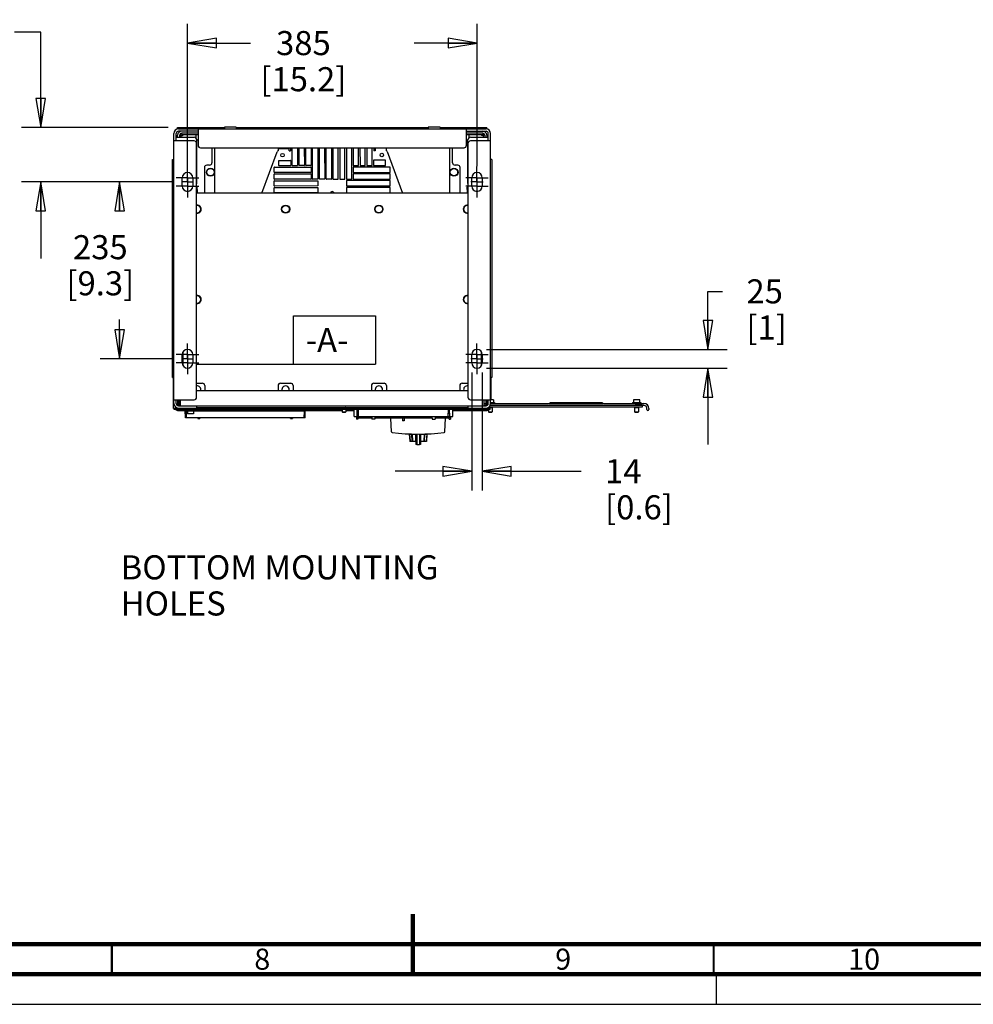
# Paper-space layout '177R0493_1_1' of a CAD drawing. Units: millimetres. Extents: x 0 to 841, y 0 to 594.
# Drawn here: x 355 to 514, y 0 to 164 of the extents above; entities that cross this region are included whole.
import ezdxf

# ---------------------------------------------------------------- set-up
doc = ezdxf.new("R2010")
doc.units = ezdxf.units.MM
doc.header["$LTSCALE"] = 47.498
doc.linetypes.add('CENTER', pattern=[0.6, 0.375, -0.075, 0.075, -0.075])
doc.linetypes.add('DASHED', pattern=[0.2, 0.1, -0.1])
doc.layers.get('0').update_dxf_attribs({"linetype": 'CONTINUOUS'})
for name, color, linetype in [('0000_PEDESTAL', 7, 'CONTINUOUS'), ('0004___ALL_AXES_ASM', 7, 'CONTINUOUS'), ('0004___ALL_AXES_PRT', 7, 'CONTINUOUS'), ('002___PRT_ALL_AXES', 7, 'CONTINUOUS'), ('01___PRT_ALL_DTM_PLN', 7, 'CONTINUOUS'), ('02___PRT_ALL_AXES', 7, 'CONTINUOUS'), ('CHAMFERS', 7, 'CONTINUOUS'), ('DATUM_AXIS', 7, 'CONTINUOUS'), ('DRAFTS', 7, 'CONTINUOUS'), ('ROUNDS', 7, 'CONTINUOUS')]:
    doc.layers.add(name, color=color, linetype=linetype)
doc.styles.get("Standard").update_dxf_attribs({"font": 'txt', "width": 0.8})
doc.styles.add('TEXTSTYLE_2', font='txt', dxfattribs={"width": 0.725})
doc.dimstyles.new('DIMSTYLE_1', dxfattribs={"dimtxt": 4, "dimasz": 4.8, "dimexe": 3.2, "dimexo": 1.6, "dimgap": 4, "dimtad": 0, "dimtih": 1, "dimtoh": 1, "dimdec": 0, "dimlfac": 8, "dimdsep": 46, "dimtxsty": 'STANDARD', "dimblk": 'CLOSED', "dimblk1": 'CLOSED', "dimblk2": 'CLOSED', "dimcen": 0.09, "dimadec": 1, "dimazin": 2, "dimtp": 0.1, "dimtm": 0.1, "dimtfac": 1, "dimtdec": 0, "dimtofl": 0, "dimtmove": 0, "dimatfit": 3, "dimldrblk": 'CLOSED', "dimfxl": 1, "dimtolj": 1, "dimarcsym": 0})
doc.dimstyles.new('DIMSTYLE_5', dxfattribs={"dimtxt": 4, "dimasz": 4.8, "dimexe": 3.2, "dimexo": 1.6, "dimgap": 4, "dimtad": 0, "dimtih": 1, "dimtoh": 1, "dimdec": 0, "dimlfac": 8, "dimdsep": 46, "dimtxsty": 'STANDARD', "dimblk": 'CLOSED', "dimblk1": 'CLOSED', "dimblk2": 'CLOSED', "dimcen": 0.09, "dimadec": 1, "dimazin": 2, "dimtp": 0.4, "dimtm": 0.4, "dimtfac": 1, "dimtdec": 0, "dimtofl": 0, "dimtmove": 0, "dimatfit": 3, "dimldrblk": 'CLOSED', "dimfxl": 1, "dimtolj": 1, "dimarcsym": 0})

# ---------------------------------------------------------------- blocks, each defined once
blk = doc.blocks.new('_CLOSED')
at = {"color": 0, "linetype": 'BYBLOCK'}
for p, q in [((0, 0), (-1, 0.167)), ((-1, 0.167), (-1, -0.167)), ((-1, -0.167), (0, 0)), ((-1, 0), (0, 0))]:
    blk.add_line(p, q, dxfattribs=at)
blk = doc.blocks.new('*D8')
at = {"color": 2, "linetype": 'CONTINUOUS'}
for p, q in [((430.3, 104.96), (430.3, 85.37)), ((432.05, 104.96), (432.05, 85.37)), ((430.3, 88.57), (417.6, 88.57)), ((432.05, 88.57), (448.46, 88.57))]:
    blk.add_line(p, q, dxfattribs=at)
at = {"color": 2, "linetype": 'CONTINUOUS', "xscale": 4.8, "yscale": 4.8, "zscale": 4.8}
blk.add_blockref('_CLOSED', (430.3, 88.57), dxfattribs=at)
at = {"color": 2, "linetype": 'CONTINUOUS', "xscale": 4.8, "yscale": 4.8, "zscale": 4.8, "rotation": 180}
blk.add_blockref('_CLOSED', (432.05, 88.57), dxfattribs=at)
at = {"color": 2, "linetype": 'CONTINUOUS', "insert": (452.46, 90.57), "char_height": 4, "width": 16, "attachment_point": 1, "line_spacing_factor": 0.9}
blk.add_mtext('14\\P[0.6]', dxfattribs=at)
blk = doc.blocks.new('*D9')
at = {"color": 2, "linetype": 'CONTINUOUS'}
for p, q in [((469.55, 108.81), (469.55, 118.45)), ((469.55, 118.45), (471.95, 118.45)), ((432.78, 108.81), (472.75, 108.81)), ((432.78, 105.69), (472.75, 105.69)), ((469.55, 105.69), (469.55, 92.99))]:
    blk.add_line(p, q, dxfattribs=at)
at = {"color": 2, "linetype": 'CONTINUOUS', "xscale": 4.8, "yscale": 4.8, "zscale": 4.8}
for p, rotation in [((469.55, 108.81), 270), ((469.55, 105.69), 90)]:
    blk.add_blockref('_CLOSED', p, dxfattribs=dict(at, rotation=rotation))
at = {"color": 2, "linetype": 'CONTINUOUS', "insert": (475.95, 120.45), "char_height": 4, "width": 9.6, "attachment_point": 1, "line_spacing_factor": 0.9}
blk.add_mtext('25\\P[1]', dxfattribs=at)
blk = doc.blocks.new('*D10')
at = {"color": 2, "linetype": 'CONTINUOUS'}
for p, q in [((380.48, 136.63), (368.59, 136.63)), ((371.79, 136.63), (371.79, 131.79)), ((371.79, 107.25), (371.79, 113.79)), ((380.48, 107.25), (368.59, 107.25))]:
    blk.add_line(p, q, dxfattribs=at)
at = {"color": 2, "linetype": 'CONTINUOUS', "xscale": 4.8, "yscale": 4.8, "zscale": 4.8}
for p, rotation in [((371.79, 136.63), 90), ((371.79, 107.25), 270)]:
    blk.add_blockref('_CLOSED', p, dxfattribs=dict(at, rotation=rotation))
at = {"color": 2, "linetype": 'CONTINUOUS', "insert": (368.59, 127.79), "char_height": 4, "width": 16, "attachment_point": 2, "line_spacing_factor": 0.9}
blk.add_mtext('235\\P[9.3]', dxfattribs=at)
blk = doc.blocks.new('*D11')
at = {"color": 2, "linetype": 'CONTINUOUS'}
for p, q in [((383.08, 139.23), (383.08, 162.9)), ((431.18, 139.23), (431.18, 162.9)), ((383.08, 159.7), (393.53, 159.7)), ((431.18, 159.7), (420.73, 159.7))]:
    blk.add_line(p, q, dxfattribs=at)
at = {"color": 2, "linetype": 'CONTINUOUS', "xscale": 4.8, "yscale": 4.8, "zscale": 4.8, "rotation": 180}
blk.add_blockref('_CLOSED', (383.08, 159.7), dxfattribs=at)
at = {"color": 2, "linetype": 'CONTINUOUS', "xscale": 4.8, "yscale": 4.8, "zscale": 4.8}
blk.add_blockref('_CLOSED', (431.18, 159.7), dxfattribs=at)
at = {"color": 2, "linetype": 'CONTINUOUS', "insert": (402.33, 161.7), "char_height": 4, "width": 19.2, "attachment_point": 2, "line_spacing_factor": 0.9}
blk.add_mtext('385\\P[15.2]', dxfattribs=at)
blk = doc.blocks.new('*D26')
at = {"color": 2, "linetype": 'CONTINUOUS'}
for p, q in [((358.69, 161.52), (354.33, 161.52)), ((358.69, 145.67), (358.69, 161.52)), ((379.84, 145.67), (355.49, 145.67)), ((380.48, 136.63), (355.49, 136.63)), ((358.69, 136.63), (358.69, 123.93))]:
    blk.add_line(p, q, dxfattribs=at)
at = {"color": 2, "linetype": 'CONTINUOUS', "xscale": 4.8, "yscale": 4.8, "zscale": 4.8}
for p, rotation in [((358.69, 145.67), 270), ((358.69, 136.63), 90)]:
    blk.add_blockref('_CLOSED', p, dxfattribs=dict(at, rotation=rotation))
at = {"color": 2, "linetype": 'CONTINUOUS', "insert": (340.73, 163.52), "char_height": 4, "width": 16, "attachment_point": 3, "line_spacing_factor": 0.9}
blk.add_mtext('72\\P[2.8]', dxfattribs=at)

psp = doc.layouts.new('177R0493_1_1')

# ---------------------------------------------------------------- linework, layer by layer
at = {"color": 3, "linetype": 'CONTINUOUS'}
for p, q in [((381.439, 144.064), (381.439, 144.389)), ((382.021, 144.364), (382.258, 144.364)), ((432.233, 144.364), (431.996, 144.364)), ((432.814, 144.389), (432.814, 144.064)), ((398.199, 142.314), (398.16, 142.206)), ((398.16, 142.206), (399.986, 142.208)), ((398.16, 142.206), (398.16, 142.205)), ((399.987, 141.808), (399.986, 142.314)), ((399.987, 141.808), (400.187, 141.808)), ((414.237, 141.823), (414.037, 141.823)), ((414.236, 142.314), (414.237, 141.823)), ((416.063, 142.225), (414.236, 142.223)), ((416.03, 142.314), (416.063, 142.225)), ((416.063, 142.225), (416.063, 142.225)), ((384.689, 135.352), (384.577, 135.352)), ((384.689, 135.352), (384.689, 134.739)), ((429.564, 135.352), (429.564, 134.739)), ((429.677, 135.352), (429.564, 135.352))]:
    psp.add_line(p, q, dxfattribs=at)
at = {"color": 7, "linetype": 'CONTINUOUS'}
for p, q in [((381.777, 144.064), (381.777, 144.389)), ((382.114, 144.389), (382.034, 144.389)), ((432.477, 144.389), (432.477, 144.064)), ((384.689, 135.739), (384.577, 135.739)), ((384.689, 135.352), (384.689, 135.739)), ((429.564, 135.352), (429.564, 135.739)), ((429.677, 135.739), (429.564, 135.739)), ((380.752, 99.014), (380.752, 104.127)), ((433.502, 104.127), (433.502, 100.429)), ((381.439, 100.439), (381.439, 99.468)), ((381.633, 100.439), (381.633, 99.439)), ((432.377, 99.842), (433.052, 99.842)), ((432.621, 100.439), (432.621, 99.439)), ((432.814, 100.439), (432.814, 99.468)), ((433.883, 100.429), (433.427, 100.429)), ((433.427, 99.979), (433.896, 99.979)), ((433.427, 99.967), (434.064, 99.967)), ((433.427, 99.842), (443.071, 99.842)), ((433.602, 99.979), (433.602, 99.967)), ((433.896, 100.417), (433.896, 99.979)), ((434.064, 99.967), (434.064, 99.842)), ((443.071, 99.842), (443.133, 99.779)), ((443.133, 99.779), (443.196, 99.842)), ((443.196, 99.842), (452.121, 99.842)), ((452.027, 99.904), (443.277, 99.904)), ((443.277, 99.904), (443.277, 99.842)), ((452.027, 99.904), (452.027, 99.842)), ((452.121, 99.842), (452.183, 99.779)), ((452.183, 99.779), (452.246, 99.842)), ((452.246, 99.842), (458.877, 99.842)), ((457.002, 99.967), (458.377, 99.967)), ((457.002, 99.967), (457.002, 99.842)), ((457.171, 100.417), (457.171, 99.979)), ((457.171, 99.979), (458.208, 99.979)), ((458.196, 100.429), (457.183, 100.429)), ((457.464, 99.979), (457.464, 99.967)), ((457.914, 99.979), (457.914, 99.967)), ((458.208, 100.417), (458.208, 99.979)), ((458.377, 99.967), (458.377, 99.842)), ((380.877, 99.014), (380.752, 99.014)), ((381.552, 98.66), (407.144, 98.66)), ((381.553, 98.658), (407.147, 98.659)), ((382.705, 98.65), (382.889, 98.65)), ((382.889, 98.658), (382.889, 98.551)), ((384.264, 98.551), (382.889, 98.551)), ((383.057, 98.539), (383.057, 98.101)), ((384.095, 98.539), (383.057, 98.539)), ((383.351, 98.551), (383.351, 98.539)), ((383.801, 98.551), (383.801, 98.539)), ((384.095, 98.539), (384.095, 98.101)), ((384.264, 98.658), (384.264, 98.551)), ((384.577, 99.177), (429.677, 99.177)), ((402.27, 98.651), (402.269, 98.568)), ((402.332, 98.651), (402.331, 98.567)), ((402.368, 98.65), (402.622, 98.65)), ((407.231, 98.659), (408.752, 98.659)), ((407.235, 98.66), (408.752, 98.66)), ((407.377, 99.092), (407.377, 99.064)), ((408.787, 99.177), (408.752, 99.142)), ((408.752, 99.142), (409.377, 99.142)), ((408.752, 99.142), (408.752, 99.064)), ((408.752, 98.827), (408.752, 98.417)), ((408.814, 98.354), (408.752, 98.417)), ((408.752, 98.417), (409.377, 98.417)), ((408.814, 98.354), (409.314, 98.354)), ((409.377, 98.417), (409.314, 98.354)), ((409.377, 99.142), (409.342, 99.177)), ((409.377, 99.142), (409.377, 99.064)), ((409.377, 98.827), (409.377, 98.417)), ((409.377, 98.66), (410.744, 98.66)), ((409.377, 98.659), (410.744, 98.659)), ((427.172, 98.66), (432.702, 98.66)), ((427.172, 98.659), (432.703, 98.659)), ((432.811, 99.467), (432.377, 99.467)), ((433.152, 99.229), (433.064, 99.142)), ((433.064, 99.142), (433.689, 99.142)), ((433.064, 99.142), (433.064, 99.064)), ((433.064, 98.827), (433.064, 98.417)), ((433.064, 98.417), (433.689, 98.417)), ((433.127, 98.354), (433.064, 98.417)), ((433.127, 98.354), (433.627, 98.354)), ((458.614, 99.229), (433.139, 99.229)), ((458.614, 99.467), (433.331, 99.467)), ((433.689, 99.142), (433.602, 99.229)), ((433.689, 98.417), (433.627, 98.354)), ((433.689, 99.142), (433.689, 98.417)), ((457.464, 99.229), (457.377, 99.142)), ((457.377, 99.142), (458.002, 99.142)), ((457.377, 99.142), (457.377, 98.417)), ((457.377, 98.417), (458.002, 98.417)), ((457.439, 98.354), (457.377, 98.417)), ((457.452, 99.523), (457.396, 99.467)), ((457.439, 98.354), (457.939, 98.354)), ((458.639, 99.523), (457.452, 99.523)), ((458.002, 99.142), (457.914, 99.229)), ((458.002, 98.417), (457.939, 98.354)), ((458.002, 99.142), (458.002, 98.417)), ((458.614, 99.467), (458.614, 99.229)), ((458.639, 99.285), (458.614, 99.285)), ((458.696, 99.467), (458.639, 99.523)), ((458.639, 99.523), (458.639, 99.285)), ((459.002, 99.467), (458.696, 99.467)), ((459.377, 98.842), (459.377, 99.092)), ((459.752, 98.967), (459.752, 98.842)), ((384.082, 98.089), (383.07, 98.089)), ((411.137, 97.642), (411.152, 97.204)), ((411.389, 97.204), (411.152, 97.204)), ((411.333, 97.392), (411.324, 97.642)), ((413.708, 97.392), (411.333, 97.392)), ((411.396, 97.392), (411.389, 97.204)), ((413.699, 97.642), (413.715, 97.204)), ((414.201, 97.204), (413.715, 97.204)), ((414.217, 97.642), (414.201, 97.204)), ((423.708, 97.392), (414.208, 97.392)), ((423.699, 97.642), (423.715, 97.204)), ((423.715, 97.204), (424.201, 97.204)), ((424.217, 97.642), (424.201, 97.204)), ((426.583, 97.392), (424.208, 97.392)), ((426.521, 97.392), (426.527, 97.204)), ((426.527, 97.204), (426.764, 97.204)), ((426.592, 97.642), (426.583, 97.392)), ((426.779, 97.642), (426.764, 97.204)), ((421.033, 93.501), (421.033, 93.189)), ((421.183, 94.747), (421.183, 93.026)), ((421.633, 94.747), (421.633, 93.026)), ((421.783, 93.501), (421.783, 93.189)), ((421.183, 93.189), (421.033, 93.189)), ((421.183, 93.026), (421.633, 93.026)), ((421.783, 93.189), (421.633, 93.189)), ((0, 0), (841, 0))]:
    psp.add_line(p, q, dxfattribs=at)
at = {"color": 7, "linetype": 'DASHED'}
psp.add_line((471, 0), (471, 5), dxfattribs=at)
at = {"color": 7, "linetype": 'CONTINUOUS'}
for points, const_width in [([(420.5, 5), (420.5, 15)], 0.7), ([(20, 10), (831, 10)], 0.7), ([(370.5, 5), (370.5, 10)], 0.35), ([(470.5, 5), (470.5, 10)], 0.35), ([(15, 5), (836, 5)], 0.7)]:
    psp.add_lwpolyline(points, dxfattribs=dict(at, const_width=const_width))
for centre in [(386.902, 138.24), (427.352, 138.24), (399.377, 132.102), (414.877, 132.102)]:
    psp.add_circle(centre, 0.613, dxfattribs=at)
at = {"color": 3, "linetype": 'CONTINUOUS'}
for centre, radius, start, end in [((382.114, 144.389), 0.675, 90, 180), ((432.139, 144.389), 0.675, 0, 90), ((407.12, 134.716), 0.3, 4.62699, 175.3711), ((381.564, 99.377), 0.362, 225.68483, 241.13558)]:
    psp.add_arc(centre, radius, start, end, dxfattribs=at)
at = {"color": 7, "linetype": 'CONTINUOUS'}
for centre, radius, start, end in [((382.114, 144.389), 0.338, 90, 180), ((432.139, 144.389), 0.338, 0, 90), ((384.689, 132.102), 0.613, 259.39588, 100.60412), ((429.564, 132.102), 0.613, 79.39588, 280.60412), ((384.689, 117.114), 0.613, 259.39588, 100.60412), ((429.564, 117.114), 0.613, 79.39588, 280.60412), ((384.689, 102.127), 0.613, 342.15687, 100.60412), ((399.377, 102.127), 0.613, 342.15687, 197.84313), ((414.877, 102.127), 0.613, 342.15687, 197.84313), ((429.564, 102.127), 0.613, 79.39588, 197.84313), ((433.883, 100.417), 0.0125, 0, 90), ((457.183, 100.417), 0.0125, 90, 180), ((458.196, 100.417), 0.0125, 0, 90), ((458.877, 98.967), 0.875, 0, 90), ((381.553, 99.458), 0.8, 233.52832, 270.00128), ((381.552, 99.46), 0.8, 233.83247, 270), ((407.189, 98.842), 0.188, 180, 360), ((407.877, 98.967), 0.875, 165.95775, 173.39932), ((407.752, 99.092), 0.375, 166.47941, 180), ((432.702, 99.46), 0.8, 270, 297.32933), ((432.703, 99.459), 0.8, 270.00128, 297.25395), ((432.689, 99.377), 0.362, 298.86442, 314.31517), ((459.002, 99.092), 0.375, 0, 90), ((459.564, 98.842), 0.188, 180, 360), ((383.07, 98.101), 0.0125, 180, 270), ((384.082, 98.101), 0.0125, 270, 360)]:
    psp.add_arc(centre, radius, start, end, dxfattribs=at)
for points in [[(382.258, 144.364), (382.313, 144.364), (382.352, 144.436), (382.366, 144.489)], [(431.932, 144.397), (431.909, 144.422), (431.896, 144.456), (431.887, 144.489)]]:
    psp.add_open_spline(points, degree=3, dxfattribs=at)
at = {"color": 3, "linetype": 'CONTINUOUS'}
for points in [[(382.258, 144.364), (382.304, 144.364), (382.377, 144.388), (382.377, 144.434)], [(431.928, 144.377), (431.905, 144.388), (431.877, 144.408), (431.877, 144.434)], [(431.996, 144.364), (431.973, 144.364), (431.949, 144.367), (431.928, 144.377)]]:
    psp.add_open_spline(points, degree=3, dxfattribs=at)
at = {"layer": '0000_PEDESTAL', "color": 7, "linetype": 'CONTINUOUS'}
for p, q in [((381.439, 145.417), (381.439, 145.668)), ((383.002, 145.439), (383.002, 145.668)), ((384.502, 145.439), (384.502, 145.668)), ((388.877, 145.439), (388.877, 145.668)), ((389.208, 145.725), (389.208, 145.439)), ((391.171, 145.725), (389.208, 145.725)), ((391.171, 145.725), (391.171, 145.439)), ((423.083, 145.725), (423.083, 145.439)), ((425.046, 145.725), (423.083, 145.725)), ((425.046, 145.725), (425.046, 145.439)), ((425.377, 145.439), (425.377, 145.668)), ((429.752, 145.439), (429.752, 145.668)), ((431.252, 145.439), (431.252, 145.668)), ((432.814, 145.417), (432.814, 145.668)), ((381.202, 143.439), (381.202, 144.689)), ((381.202, 144.064), (384.177, 144.064)), ((384.827, 145.064), (381.577, 145.064)), ((429.427, 145.064), (432.677, 145.064)), ((430.077, 144.064), (433.052, 144.064)), ((433.052, 143.439), (433.052, 144.689)), ((384.577, 143.664), (384.577, 143.039)), ((384.627, 136.452), (384.627, 143.539)), ((429.627, 143.539), (429.627, 136.452)), ((429.677, 143.039), (429.677, 143.664)), ((380.589, 104.127), (380.589, 140.377)), ((380.589, 140.377), (380.827, 140.377)), ((433.664, 140.377), (433.427, 140.377)), ((433.664, 140.377), (433.664, 104.127)), ((380.589, 104.127), (380.827, 104.127)), ((433.664, 104.127), (433.427, 104.127)), ((429.677, 101.939), (384.577, 101.939)), ((381.202, 99.814), (381.202, 100.439)), ((381.877, 100.439), (381.877, 99.439)), ((432.377, 99.439), (432.377, 100.439)), ((433.052, 99.814), (433.052, 100.439)), ((380.877, 98.827), (380.877, 99.064)), ((433.377, 98.827), (380.877, 98.827)), ((381.577, 99.439), (432.677, 99.439)), ((384.577, 99.439), (384.577, 99.064)), ((429.677, 99.439), (429.677, 99.064)), ((433.377, 98.827), (433.377, 99.064))]:
    psp.add_line(p, q, dxfattribs=at)
at = {"layer": '0000_PEDESTAL', "color": 3, "linetype": 'CONTINUOUS'}
for p, q in [((381.439, 145.668), (389.208, 145.668)), ((391.171, 145.668), (423.083, 145.668)), ((425.046, 145.668), (432.814, 145.668)), ((380.827, 99.814), (380.827, 144.689)), ((381.577, 145.439), (432.677, 145.439)), ((381.989, 144.252), (381.989, 144.064)), ((382.227, 144.489), (384.827, 144.489)), ((384.827, 145.439), (384.827, 142.714)), ((429.427, 142.714), (429.427, 145.439)), ((429.427, 144.489), (432.027, 144.489)), ((432.264, 144.064), (432.264, 144.252)), ((433.427, 99.814), (433.427, 144.689)), ((384.177, 143.439), (380.827, 143.439)), ((384.577, 100.839), (384.577, 143.039)), ((429.677, 143.039), (429.677, 100.839)), ((433.427, 143.439), (430.077, 143.439)), ((385.227, 142.314), (429.027, 142.314)), ((382.202, 135.939), (382.202, 137.314)), ((383.952, 137.314), (383.952, 135.939)), ((430.302, 135.939), (430.302, 137.314)), ((432.052, 137.314), (432.052, 135.939)), ((382.202, 106.564), (382.202, 107.939)), ((383.952, 107.939), (383.952, 106.564)), ((430.302, 106.564), (430.302, 107.939)), ((432.052, 107.939), (432.052, 106.564)), ((384.577, 103.189), (385.539, 103.189)), ((398.527, 103.189), (400.227, 103.189)), ((414.027, 103.189), (415.727, 103.189)), ((428.714, 103.189), (429.677, 103.189)), ((385.939, 102.789), (385.939, 101.939)), ((398.127, 102.789), (398.127, 101.939)), ((400.627, 102.789), (400.627, 101.939)), ((413.627, 102.789), (413.627, 101.939)), ((416.127, 102.789), (416.127, 101.939)), ((428.314, 102.789), (428.314, 101.939)), ((380.827, 100.439), (384.177, 100.439)), ((430.077, 100.439), (433.427, 100.439)), ((380.877, 99.064), (433.377, 99.064))]:
    psp.add_line(p, q, dxfattribs=at)
for centre, radius, start, end in [((381.577, 144.689), 0.75, 90, 180), ((382.227, 144.252), 0.237, 90, 180), ((432.027, 144.252), 0.237, 0, 90), ((432.677, 144.689), 0.75, 0, 90), ((384.177, 143.039), 0.4, 0, 90), ((385.227, 142.714), 0.4, 180, 270), ((429.027, 142.714), 0.4, 270, 360), ((430.077, 143.039), 0.4, 90, 180), ((383.077, 137.314), 0.875, 0, 180), ((431.177, 137.314), 0.875, 0, 180), ((383.077, 135.939), 0.875, 180, 360), ((431.177, 135.939), 0.875, 180, 360), ((383.077, 107.939), 0.875, 0, 180), ((431.177, 107.939), 0.875, 0, 180), ((383.077, 106.564), 0.875, 180, 360), ((431.177, 106.564), 0.875, 180, 360), ((385.539, 102.789), 0.4, 0, 90), ((398.527, 102.789), 0.4, 90, 180), ((400.227, 102.789), 0.4, 0, 90), ((414.027, 102.789), 0.4, 90, 180), ((415.727, 102.789), 0.4, 0, 90), ((428.714, 102.789), 0.4, 90, 180), ((381.577, 99.814), 0.75, 180, 264.21187), ((384.177, 100.839), 0.4, 270, 360), ((430.077, 100.839), 0.4, 180, 270), ((432.677, 99.814), 0.75, 275.78813, 360)]:
    psp.add_arc(centre, radius, start, end, dxfattribs=at)
at = {"layer": '0000_PEDESTAL', "color": 7, "linetype": 'CONTINUOUS'}
for centre, radius, start, end in [((381.577, 144.689), 0.375, 90, 180), ((382.227, 144.252), 0.475, 108, 159.63962), ((384.177, 143.664), 0.4, 0, 90), ((430.077, 143.664), 0.4, 90, 180), ((432.027, 144.252), 0.475, 20.36038, 72), ((432.677, 144.689), 0.375, 0, 90), ((384.152, 143.539), 0.475, 0, 31.63203), ((430.102, 143.539), 0.475, 148.36797, 180), ((384.152, 136.452), 0.475, 334.87767, 360), ((430.102, 136.452), 0.475, 180, 205.12233), ((381.577, 99.814), 0.375, 180, 270), ((432.677, 99.814), 0.375, 270, 360)]:
    psp.add_arc(centre, radius, start, end, dxfattribs=at)
at = {"layer": '0004___ALL_AXES_ASM', "color": 7, "linetype": 'CENTER'}
for p, q in [((383.077, 136.627), (383.077, 137.627)), ((431.177, 136.627), (431.177, 137.627)), ((383.077, 136.627), (382.077, 136.627)), ((383.077, 136.627), (383.077, 135.626)), ((383.077, 136.627), (384.077, 136.627)), ((431.177, 136.627), (430.177, 136.627)), ((431.177, 136.627), (431.177, 135.626)), ((431.177, 136.627), (432.177, 136.627)), ((383.077, 107.252), (383.077, 108.252)), ((431.177, 107.252), (431.177, 108.252)), ((383.077, 107.252), (382.077, 107.252)), ((383.077, 107.252), (383.077, 106.251)), ((383.077, 107.252), (384.077, 107.252)), ((431.177, 107.252), (430.177, 107.252)), ((431.177, 107.252), (432.177, 107.252)), ((431.177, 107.252), (431.177, 106.251))]:
    psp.add_line(p, q, dxfattribs=at)
at = {"layer": '0004___ALL_AXES_PRT', "color": 3, "linetype": 'CONTINUOUS'}
for centre in [(398.863, 141.082), (415.363, 141.1)]:
    psp.add_circle(centre, 0.3, dxfattribs=at)
at = {"layer": '002___PRT_ALL_AXES', "color": 7, "linetype": 'CONTINUOUS'}
for p, q in [((384.439, 144.489), (384.439, 143.96)), ((429.814, 144.489), (429.814, 143.96)), ((384.827, 143.564), (384.623, 143.564)), ((429.631, 143.564), (429.427, 143.564))]:
    psp.add_line(p, q, dxfattribs=at)
at = {"layer": '002___PRT_ALL_AXES', "color": 7, "linetype": 'CENTER'}
for p, q in [((383.077, 137.814), (383.077, 139.189)), ((431.177, 137.814), (431.177, 139.189)), ((383.077, 137.314), (383.077, 137.814)), ((431.177, 137.314), (431.177, 137.814)), ((383.077, 137.314), (381.202, 137.314)), ((383.077, 135.939), (381.202, 135.939)), ((383.077, 137.314), (383.077, 135.439)), ((383.077, 137.314), (384.952, 137.314)), ((383.077, 135.939), (384.952, 135.939)), ((431.177, 137.314), (429.302, 137.314)), ((431.177, 135.939), (429.302, 135.939)), ((431.177, 137.314), (431.177, 135.439)), ((431.177, 137.314), (433.052, 137.314)), ((431.177, 135.939), (433.052, 135.939)), ((383.077, 135.439), (383.077, 134.064)), ((431.177, 135.439), (431.177, 134.064)), ((383.077, 108.439), (383.077, 109.814)), ((431.177, 108.439), (431.177, 109.814)), ((383.077, 107.939), (383.077, 108.439)), ((431.177, 107.939), (431.177, 108.439)), ((383.077, 107.939), (381.202, 107.939)), ((383.077, 106.564), (381.202, 106.564)), ((383.077, 107.939), (383.077, 106.064)), ((383.077, 107.939), (384.952, 107.939)), ((383.077, 106.564), (384.952, 106.564)), ((431.177, 107.939), (429.302, 107.939)), ((431.177, 106.564), (429.302, 106.564)), ((431.177, 107.939), (433.052, 107.939)), ((431.177, 107.939), (431.177, 106.064)), ((431.177, 106.564), (433.052, 106.564)), ((383.077, 106.064), (383.077, 104.689)), ((431.177, 106.064), (431.177, 104.689))]:
    psp.add_line(p, q, dxfattribs=at)
at = {"layer": '01___PRT_ALL_DTM_PLN', "color": 2, "linetype": 'CONTINUOUS'}
for p, q in [((400.713, 106.376), (400.713, 114.376)), ((400.713, 114.376), (414.313, 114.376)), ((414.313, 114.376), (414.313, 106.376)), ((384.614, 106.376), (414.313, 106.376))]:
    psp.add_line(p, q, dxfattribs=at)
at = {"layer": '02___PRT_ALL_AXES', "color": 7, "linetype": 'CONTINUOUS'}
for centre in [(386.902, 138.24), (427.352, 138.24), (399.377, 132.102), (414.877, 132.102)]:
    psp.add_circle(centre, 0.675, dxfattribs=at)
for centre, start, end in [((384.689, 132.102), 260.39846, 99.60154), ((429.564, 132.102), 80.39846, 279.60154), ((384.689, 117.114), 260.39846, 99.60154), ((429.564, 117.114), 80.39846, 279.60154)]:
    psp.add_arc(centre, 0.675, start, end, dxfattribs=at)
at = {"layer": 'CHAMFERS', "color": 7, "linetype": 'CONTINUOUS'}
for p, q in [((382.726, 97.43), (382.705, 98.65)), ((382.706, 98.563), (382.889, 98.552)), ((382.914, 97.43), (382.894, 98.552)), ((402.304, 98.568), (384.264, 98.568)), ((402.433, 98.552), (384.264, 98.552)), ((402.367, 98.571), (402.304, 98.568)), ((402.332, 98.65), (402.368, 98.65)), ((402.367, 98.571), (402.368, 98.65)), ((402.433, 98.552), (402.413, 97.43)), ((402.433, 98.552), (402.621, 98.563)), ((402.601, 97.43), (402.622, 98.65)), ((402.601, 97.43), (382.726, 97.43))]:
    psp.add_line(p, q, dxfattribs=at)
at = {"layer": 'DATUM_AXIS', "color": 7, "linetype": 'CONTINUOUS'}
for p, q in [((419.846, 94.779), (419.846, 94.714)), ((420.005, 93.584), (420.01, 93.524)), ((422.811, 93.584), (422.806, 93.524)), ((422.971, 94.779), (422.971, 94.714)), ((421.033, 93.189), (421.183, 93.189)), ((421.033, 93.189), (421.033, 93.026)), ((421.183, 93.026), (421.033, 93.026)), ((421.633, 93.189), (421.783, 93.189)), ((421.783, 93.026), (421.633, 93.026)), ((421.783, 93.189), (421.783, 93.026))]:
    psp.add_line(p, q, dxfattribs=at)
at = {"layer": 'DRAFTS', "color": 7, "linetype": 'CONTINUOUS'}
for p, q in [((410.74, 99.064), (410.739, 99.177)), ((410.753, 97.642), (410.742, 98.827)), ((411.276, 97.642), (411.286, 98.827)), ((411.498, 98.154), (411.28, 98.154)), ((411.288, 99.064), (411.289, 99.177)), ((411.49, 99.064), (411.489, 99.177)), ((411.503, 97.642), (411.492, 98.827)), ((426.413, 97.642), (426.424, 98.827)), ((426.636, 98.154), (426.418, 98.154)), ((426.426, 99.064), (426.427, 99.177)), ((426.628, 99.064), (426.627, 99.177)), ((426.64, 97.642), (426.63, 98.827)), ((427.163, 97.642), (427.174, 98.827)), ((427.176, 99.064), (427.177, 99.177)), ((384.795, 97.43), (384.796, 97.341)), ((385.122, 97.43), (385.123, 97.341)), ((400.204, 97.341), (400.205, 97.43)), ((400.532, 97.43), (400.531, 97.341)), ((410.753, 97.642), (427.163, 97.642)), ((418.818, 97.392), (418.822, 96.954)), ((419.094, 96.954), (418.822, 96.954)), ((419.098, 97.392), (419.094, 96.954))]:
    psp.add_line(p, q, dxfattribs=at)
at = {"layer": 'ROUNDS', "color": 7, "linetype": 'CONTINUOUS'}
for p, q in [((384.827, 144.727), (382.114, 144.727)), ((382.114, 144.389), (382.311, 144.389)), ((432.139, 144.727), (429.427, 144.727)), ((431.942, 144.389), (432.239, 144.389)), ((387.639, 134.739), (387.639, 142.314)), ((387.639, 134.739), (387.639, 142.314)), ((426.614, 142.314), (426.614, 134.739)), ((426.614, 142.314), (426.614, 134.739)), ((429.677, 134.739), (384.577, 134.739)), ((382.314, 108.346), (382.314, 106.157)), ((431.939, 106.157), (431.939, 108.346)), ((381.439, 100.439), (381.439, 99.468)), ((384.796, 97.341), (385.123, 97.341)), ((400.204, 97.341), (400.531, 97.341)), ((416.965, 95.123), (416.866, 97.392)), ((425.851, 95.123), (425.95, 97.392)), ((419.902, 94.689), (419.871, 94.689)), ((419.902, 94.691), (419.903, 94.692)), ((419.902, 94.691), (419.994, 93.622)), ((419.903, 94.692), (419.918, 94.692)), ((420.281, 94.689), (419.939, 94.689)), ((419.977, 94.689), (420.066, 93.625)), ((419.994, 93.622), (419.995, 93.612)), ((419.995, 93.613), (419.997, 93.6)), ((419.997, 93.6), (420.001, 93.59)), ((420.001, 93.59), (420.007, 93.58)), ((421.183, 93.501), (420.035, 93.501)), ((420.039, 93.564), (420.054, 93.564)), ((420.281, 94.689), (420.35, 93.623)), ((420.291, 94.692), (420.333, 94.692)), ((420.955, 94.689), (420.362, 94.689)), ((420.395, 94.689), (420.457, 93.625)), ((420.406, 93.564), (420.417, 93.564)), ((420.952, 94.689), (420.98, 93.625)), ((420.979, 94.692), (421.035, 94.692)), ((421.041, 93.564), (421.045, 93.564)), ((421.183, 94.689), (421.065, 94.689)), ((421.083, 94.689), (421.103, 93.625)), ((421.751, 94.689), (421.633, 94.689)), ((422.781, 93.501), (421.633, 93.501)), ((421.733, 94.689), (421.713, 93.625)), ((421.771, 93.564), (421.775, 93.564)), ((421.781, 94.692), (421.837, 94.692)), ((421.836, 93.625), (421.864, 94.689)), ((422.454, 94.689), (421.861, 94.689)), ((422.421, 94.689), (422.359, 93.625)), ((422.399, 93.564), (422.41, 93.564)), ((422.466, 93.623), (422.535, 94.689)), ((422.483, 94.692), (422.525, 94.692)), ((422.877, 94.689), (422.535, 94.689)), ((422.839, 94.689), (422.75, 93.625)), ((422.762, 93.564), (422.777, 93.564)), ((422.809, 93.58), (422.815, 93.59)), ((422.815, 93.59), (422.819, 93.6)), ((422.819, 93.6), (422.821, 93.613)), ((422.821, 93.612), (422.822, 93.622)), ((422.822, 93.622), (422.914, 94.691)), ((422.898, 94.692), (422.913, 94.692)), ((422.913, 94.692), (422.914, 94.691)), ((422.946, 94.689), (422.914, 94.689))]:
    psp.add_line(p, q, dxfattribs=at)
at = {"layer": 'ROUNDS', "color": 3, "linetype": 'CONTINUOUS'}
for p, q in [((387.127, 142.314), (387.127, 139.82)), ((395.452, 134.739), (397.956, 141.643)), ((398.16, 142.205), (398.16, 141.806)), ((400.186, 142.314), (400.187, 141.808)), ((400.489, 139.365), (400.486, 142.314)), ((401.361, 142.314), (401.364, 139.366)), ((401.614, 139.366), (401.611, 142.314)), ((402.486, 142.314), (402.489, 139.367)), ((402.739, 139.367), (402.736, 142.314)), ((403.611, 142.314), (403.614, 139.368)), ((403.867, 137.118), (403.861, 142.314)), ((404.736, 142.314), (404.742, 137.119)), ((404.992, 137.12), (404.986, 142.314)), ((405.861, 142.314), (405.867, 137.121)), ((406.117, 137.121), (406.111, 142.314)), ((406.986, 142.314), (406.992, 137.122)), ((407.236, 142.314), (407.242, 137.122)), ((408.117, 137.123), (408.111, 142.314)), ((408.361, 142.314), (408.367, 137.123)), ((409.242, 137.124), (409.236, 142.314)), ((409.486, 142.314), (409.492, 137.124)), ((410.367, 137.125), (410.361, 142.314)), ((410.611, 142.314), (410.614, 139.376)), ((411.489, 139.345), (411.486, 142.314)), ((411.736, 142.314), (411.739, 139.377)), ((412.614, 139.378), (412.611, 142.314)), ((412.861, 142.314), (412.864, 139.378)), ((413.739, 139.379), (413.736, 142.314)), ((414.036, 142.314), (414.037, 141.823)), ((416.063, 142.225), (416.063, 141.825)), ((416.268, 141.663), (418.797, 134.739)), ((427.127, 139.82), (427.127, 142.314)), ((386.727, 139.42), (386.277, 139.42)), ((397.521, 139.08), (403.583, 139.087)), ((398.239, 139.362), (398.239, 140.175)), ((398.27, 140.206), (400.207, 140.208)), ((400.208, 139.333), (398.271, 139.331)), ((400.239, 140.177), (400.239, 139.364)), ((401.333, 139.334), (400.521, 139.333)), ((402.458, 139.336), (401.646, 139.335)), ((403.583, 139.337), (402.771, 139.336)), ((403.615, 139.056), (403.616, 138.243)), ((410.615, 139.063), (410.616, 138.251)), ((410.646, 139.345), (411.489, 139.345)), ((416.74, 139.101), (410.646, 139.095)), ((411.771, 139.346), (412.583, 139.347)), ((412.896, 139.347), (413.708, 139.348)), ((415.957, 140.225), (413.989, 140.223)), ((413.989, 140.223), (413.989, 139.379)), ((414.021, 139.348), (415.958, 139.35)), ((415.989, 139.382), (415.989, 140.194)), ((416.741, 138.257), (416.74, 139.101)), ((427.977, 139.42), (427.527, 139.42)), ((385.877, 139.02), (385.877, 134.739)), ((397.491, 138.236), (397.49, 139.049)), ((397.492, 137.111), (397.491, 137.924)), ((403.584, 138.212), (397.522, 138.205)), ((397.522, 137.955), (403.585, 137.962)), ((403.616, 137.931), (403.617, 137.118)), ((410.616, 137.938), (410.617, 137.126)), ((410.647, 138.22), (416.709, 138.226)), ((416.71, 137.976), (410.647, 137.97)), ((416.742, 137.132), (416.741, 137.945)), ((428.377, 134.739), (428.377, 139.02)), ((397.493, 135.986), (397.492, 136.799)), ((403.586, 137.087), (397.523, 137.08)), ((397.523, 136.83), (404.711, 136.838)), ((404.712, 135.963), (397.524, 135.955)), ((404.711, 137.088), (403.898, 137.087)), ((404.742, 136.807), (404.743, 135.994)), ((405.836, 137.089), (405.023, 137.088)), ((406.961, 137.09), (406.148, 137.09)), ((407.273, 137.091), (408.086, 137.092)), ((408.398, 137.092), (409.211, 137.093)), ((409.492, 136.812), (409.493, 135.999)), ((409.523, 137.093), (410.336, 137.094)), ((416.711, 136.851), (409.523, 136.843)), ((409.524, 135.968), (416.712, 135.976)), ((410.648, 137.095), (416.711, 137.101)), ((416.743, 136.007), (416.742, 136.82)), ((397.494, 134.861), (397.493, 135.674)), ((397.525, 135.705), (404.712, 135.713)), ((404.713, 134.838), (397.526, 134.83)), ((404.743, 135.682), (404.744, 134.869)), ((409.493, 135.687), (409.494, 134.874)), ((416.712, 135.726), (409.525, 135.718)), ((409.526, 134.843), (416.713, 134.851)), ((416.744, 134.882), (416.743, 135.695)), ((432.814, 100.439), (432.814, 99.468)), ((407.019, 98.764), (381.552, 98.764)), ((408.752, 98.764), (407.359, 98.764)), ((410.743, 98.764), (409.377, 98.764)), ((432.702, 98.764), (427.173, 98.764))]:
    psp.add_line(p, q, dxfattribs=at)
at = {"layer": 'ROUNDS', "color": 7, "linetype": 'CONTINUOUS'}
for points in [[(420.007, 93.58), (420.015, 93.572), (420.026, 93.566), (420.039, 93.564)], [(420.35, 93.623), (420.351, 93.612), (420.358, 93.594), (420.368, 93.58), (420.382, 93.57), (420.397, 93.564), (420.406, 93.564)], [(420.98, 93.625), (420.981, 93.613), (420.988, 93.595), (421, 93.58), (421.015, 93.569), (421.034, 93.564), (421.041, 93.564)], [(421.775, 93.564), (421.783, 93.564), (421.801, 93.57), (421.817, 93.581), (421.829, 93.596), (421.835, 93.614), (421.836, 93.625)], [(422.41, 93.564), (422.419, 93.564), (422.435, 93.57), (422.448, 93.58), (422.458, 93.595), (422.465, 93.612), (422.466, 93.623)], [(422.777, 93.564), (422.79, 93.566), (422.801, 93.572), (422.809, 93.58)]]:
    psp.add_lwpolyline(points, dxfattribs=at)
at = {"layer": 'ROUNDS', "color": 3, "linetype": 'CONTINUOUS'}
for centre, radius, start, end in [((398.191, 141.558), 0.25, 96.98385, 160.06245), ((416.033, 141.577), 0.25, 20.06245, 83.14105), ((386.277, 139.02), 0.4, 90, 180), ((386.727, 139.82), 0.4, 270, 360), ((397.521, 139.049), 0.0312, 90.06245, 180.06245), ((398.27, 140.175), 0.0312, 90.06245, 180.06245), ((398.271, 139.362), 0.0312, 180.06245, 270.06245), ((400.207, 140.177), 0.0312, 0.06245, 90.06245), ((400.208, 139.364), 0.0312, 270.06245, 0.06245), ((400.521, 139.365), 0.0312, 180.06245, 270.06245), ((401.333, 139.366), 0.0312, 270.06245, 0.06245), ((401.646, 139.366), 0.0312, 180.06245, 270.06245), ((402.458, 139.367), 0.0312, 270.06245, 0.06245), ((402.771, 139.367), 0.0312, 180.06245, 270.06245), ((403.583, 139.368), 0.0312, 270.06245, 0.06245), ((403.584, 139.056), 0.0312, 0.06245, 90.06245), ((410.646, 139.376), 0.0312, 180.06245, 270.06245), ((410.646, 139.063), 0.0312, 90.06245, 180.06245), ((411.771, 139.377), 0.0312, 180.06245, 270.06245), ((412.583, 139.378), 0.0312, 270.06245, 0.06245), ((412.896, 139.378), 0.0312, 180.06245, 270.06245), ((413.708, 139.379), 0.0312, 270.06245, 0.06245), ((414.021, 139.379), 0.0312, 180.06245, 270.06245), ((415.957, 140.194), 0.0312, 0.06245, 90.06245), ((415.958, 139.382), 0.0312, 270.06245, 0.06245), ((427.527, 139.82), 0.4, 180, 270), ((427.977, 139.02), 0.4, 0, 90), ((397.522, 138.236), 0.0312, 180.06245, 270.06245), ((397.522, 137.924), 0.0312, 90.06245, 180.06245), ((403.584, 138.243), 0.0312, 270.06245, 0.06245), ((403.585, 137.931), 0.0312, 0.06245, 90.06245), ((410.647, 138.251), 0.0312, 180.06245, 270.06245), ((410.647, 137.938), 0.0312, 90.06245, 180.06245), ((416.709, 138.257), 0.0312, 270.06245, 0.06245), ((416.71, 137.945), 0.0312, 0.06245, 90.06245), ((397.523, 137.111), 0.0312, 180.06245, 270.06245), ((397.523, 136.799), 0.0312, 90.06245, 180.06245), ((397.524, 135.986), 0.0312, 180.06245, 270.06245), ((403.586, 137.118), 0.0312, 270.06245, 0.06245), ((403.898, 137.118), 0.0312, 180.06245, 270.06245), ((404.711, 137.119), 0.0312, 270.06245, 0.06245), ((404.711, 136.807), 0.0312, 0.06245, 90.06245), ((404.712, 135.994), 0.0312, 270.06245, 0.06245), ((405.023, 137.12), 0.0312, 180.06245, 270.06245), ((405.836, 137.121), 0.0312, 270.06245, 0.06245), ((406.148, 137.121), 0.0312, 180.06245, 270.06245), ((406.961, 137.122), 0.0312, 270.06245, 0.06245), ((407.273, 137.122), 0.0312, 180.06245, 270.06245), ((408.086, 137.123), 0.0312, 270.06245, 0.06245), ((408.398, 137.123), 0.0312, 180.06245, 270.06245), ((409.211, 137.124), 0.0312, 270.06245, 0.06245), ((409.523, 137.125), 0.0312, 180.06245, 270.06245), ((409.523, 136.812), 0.0312, 90.06245, 180.06245), ((409.524, 136), 0.0312, 180.06245, 270.06245), ((410.336, 137.125), 0.0312, 270.06245, 0.06245), ((410.648, 137.126), 0.0312, 180.06245, 270.06245), ((416.711, 137.132), 0.0312, 270.06245, 0.06245), ((416.711, 136.82), 0.0312, 0.06245, 90.06245), ((416.712, 136.007), 0.0312, 270.06245, 0.06245), ((397.525, 135.674), 0.0312, 90.06245, 180.06245), ((397.526, 134.861), 0.0312, 180.06245, 270.06245), ((404.712, 135.682), 0.0312, 0.06245, 90.06245), ((404.713, 134.869), 0.0312, 270.06245, 0.06245), ((409.525, 135.687), 0.0312, 90.06245, 180.06245), ((409.526, 134.875), 0.0312, 180.06245, 270.06245), ((416.712, 135.695), 0.0312, 0.06245, 90.06245), ((416.713, 134.882), 0.0312, 270.06245, 0.06245), ((381.552, 99.564), 0.8, 248.33057, 270), ((432.702, 99.564), 0.8, 270, 291.66943)]:
    psp.add_arc(centre, radius, start, end, dxfattribs=at)
at = {"layer": 'ROUNDS', "color": 7, "linetype": 'CONTINUOUS'}
for centre, radius, start, end in [((417.09, 95.128), 0.125, 182.49876, 262.96122), ((421.408, 130.1), 35.362, 262.96122, 277.03878), ((425.726, 95.128), 0.125, 277.03878, 357.50123), ((419.871, 94.714), 0.025, 180, 270), ((420.035, 93.526), 0.025, 185, 270), ((422.781, 93.526), 0.025, 270, 355), ((422.946, 94.714), 0.025, 270, 360)]:
    psp.add_arc(centre, radius, start, end, dxfattribs=at)
for points, knots in [([(419.918, 94.692), (419.921, 94.692), (419.928, 94.69), (419.934, 94.689), (419.939, 94.689)], [0, 0, 0, 0, 0.3793956, 1, 1, 1, 1]), ([(420.066, 93.625), (420.067, 93.611), (420.067, 93.591), (420.062, 93.57), (420.057, 93.564), (420.054, 93.564)], [0, 0, 0, 0, 0.6675662, 0.8842611, 1, 1, 1, 1]), ([(420.281, 94.689), (420.281, 94.69), (420.286, 94.691), (420.289, 94.692), (420.291, 94.692)], [0, 0, 0, 0, 0.2931658, 1, 1, 1, 1]), ([(420.333, 94.692), (420.335, 94.692), (420.345, 94.691), (420.354, 94.689), (420.362, 94.689)], [0, 0, 0, 0, 0.2161405, 1, 1, 1, 1]), ([(420.457, 93.625), (420.458, 93.61), (420.454, 93.587), (420.435, 93.567), (420.423, 93.564), (420.417, 93.564)], [0, 0, 0, 0, 0.5522531, 0.788005, 1, 1, 1, 1]), ([(420.955, 94.689), (420.958, 94.689), (420.966, 94.691), (420.974, 94.692), (420.979, 94.692)], [0, 0, 0, 0, 0.4089098, 1, 1, 1, 1]), ([(421.035, 94.692), (421.038, 94.692), (421.048, 94.691), (421.058, 94.689), (421.065, 94.689)], [0, 0, 0, 0, 0.2597977, 1, 1, 1, 1]), ([(421.103, 93.625), (421.104, 93.61), (421.092, 93.577), (421.06, 93.564), (421.045, 93.564)], [0, 0, 0, 0, 0.5053544, 1, 1, 1, 1]), ([(421.771, 93.564), (421.756, 93.564), (421.724, 93.577), (421.712, 93.61), (421.713, 93.625)], [0, 0, 0, 0, 0.494646, 1, 1, 1, 1]), ([(421.751, 94.689), (421.753, 94.689), (421.763, 94.69), (421.773, 94.692), (421.781, 94.692)], [0, 0, 0, 0, 0.2293572, 1, 1, 1, 1]), ([(421.837, 94.692), (421.842, 94.692), (421.85, 94.691), (421.858, 94.689), (421.861, 94.689)], [0, 0, 0, 0, 0.5910903, 1, 1, 1, 1]), ([(422.399, 93.564), (422.393, 93.564), (422.381, 93.567), (422.362, 93.587), (422.358, 93.61), (422.359, 93.625)], [0, 0, 0, 0, 0.2119963, 0.4477512, 1, 1, 1, 1]), ([(422.454, 94.689), (422.457, 94.689), (422.467, 94.689), (422.476, 94.692), (422.483, 94.692)], [0, 0, 0, 0, 0.2717573, 1, 1, 1, 1]), ([(422.525, 94.692), (422.527, 94.692), (422.53, 94.691), (422.535, 94.69), (422.535, 94.689)], [0, 0, 0, 0, 0.7068343, 1, 1, 1, 1]), ([(422.762, 93.564), (422.759, 93.564), (422.754, 93.57), (422.749, 93.591), (422.749, 93.611), (422.75, 93.625)], [0, 0, 0, 0, 0.1157398, 0.332436, 1, 1, 1, 1]), ([(422.877, 94.689), (422.882, 94.689), (422.888, 94.69), (422.895, 94.692), (422.898, 94.692)], [0, 0, 0, 0, 0.6206045, 1, 1, 1, 1])]:
    psp.add_open_spline(points, degree=3, knots=knots, dxfattribs=at)

# ---------------------------------------------------------------- texts
at = {"color": 2, "linetype": 'CONTINUOUS', "insert": (371.975, 74.597), "char_height": 4, "width": 67.2, "attachment_point": 1, "line_spacing_factor": 0.9}
psp.add_mtext('BOTTOM MOUNTING HOLES', dxfattribs=at)
at = {"color": 2, "linetype": 'CONTINUOUS', "char_height": 3.5, "attachment_point": 2, "line_spacing_factor": 0.9, "style": 'TEXTSTYLE_2'}
for s, insert, width in [('8', (395.5, 9.25), 2.5375), ('9', (445.5, 9.25), 2.5375), ('10', (495.5, 9.25), 5.075)]:
    psp.add_mtext(s, dxfattribs=dict(at, insert=insert, width=width))
at = {"layer": '01___PRT_ALL_DTM_PLN', "color": 2, "linetype": 'CONTINUOUS', "insert": (402.713, 112.376), "char_height": 4, "width": 9.6, "attachment_point": 1, "line_spacing_factor": 0.9}
psp.add_mtext('-A-', dxfattribs=at)

# ---------------------------------------------------------------- dimensions: what is measured, and where the dimension line sits
at = {"color": 2, "linetype": 'CONTINUOUS'}
for base, p1, p2, angle, dimstyle, picture, middle in [((358.686, 145.668), (382.077, 136.627), (381.439, 145.668), 90, 'DIMSTYLE_5', '*D26', (342.325, 158.516)), ((371.788, 136.627), (382.077, 107.252), (382.077, 136.627), 90, 'DIMSTYLE_1', '*D10', (371.788, 122.792)), ((469.552, 105.689), (431.177, 108.814), (431.177, 105.689), 270, 'DIMSTYLE_1', '*D9', (480.752, 115.446))]:
    dim = psp.add_linear_dim(base=base, p1=p1, p2=p2, angle=angle, text='<>\\P[]', dimstyle=dimstyle, dxfattribs=at)
    dim.commit()
    dim.dimension.update_dxf_attribs({"geometry": picture, "text_midpoint": middle, "dimtype": 160})
for base, p1, p2, picture, middle in [((431.177, 159.702), (383.077, 137.627), (431.177, 137.627), '*D11', (407.127, 156.702)), ((432.052, 88.566), (430.302, 106.564), (432.052, 106.564), '*D8', (460.464, 85.566))]:
    dim = psp.add_linear_dim(base=base, p1=p1, p2=p2, text='<>\\P[]', dimstyle='DIMSTYLE_1', dxfattribs=at)
    dim.commit()
    dim.dimension.update_dxf_attribs({"geometry": picture, "text_midpoint": middle, "dimtype": 160})

doc.saveas('drawing.dxf')
